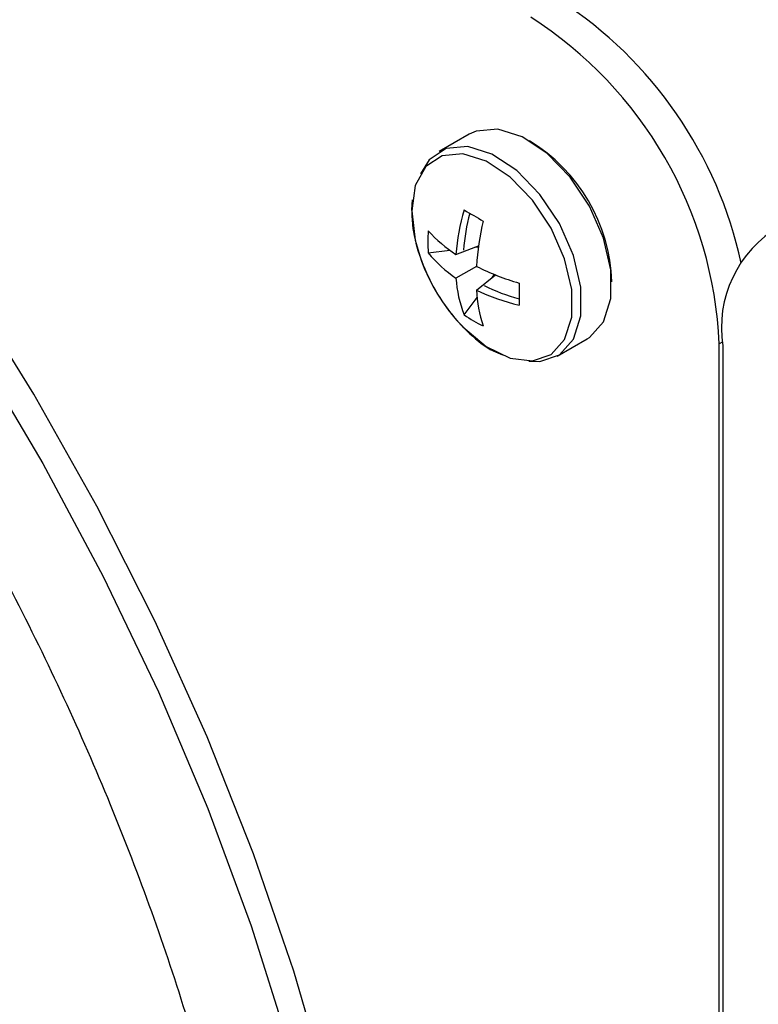
# Model space of a CAD drawing. Units: inches. Extents: x 0.3 to 10.6, y 0.4 to 8.2.
# Drawn here: x 8.9 to 8.9, y 7.3 to 7.3 of the extents above; entities that cross this region are included whole.
import ezdxf

# ---------------------------------------------------------------- set-up
doc = ezdxf.new("R2010")
doc.units = ezdxf.units.IN
doc.header["$MEASUREMENT"] = 0

msp = doc.modelspace()

# ---------------------------------------------------------------- linework, layer by layer
at = {"color": 7, "linetype": 'Continuous', "lineweight": 25}
for p, q in [((8.8903508131, 7.2939043924), (8.8896895722, 7.2935226661)), ((8.889094808, 7.2924653929), (8.8890836076, 7.2922396121)), ((8.8900587201, 7.2912603807), (8.8905549619, 7.2914538106)), ((8.8904680548, 7.2914199497), (8.8905514877, 7.2914299037)), ((8.8894503702, 7.291298533), (8.8899230703, 7.2913549491)), ((8.8905087083, 7.2910006053), (8.8900586683, 7.2907408184)), ((8.8905086564, 7.2904810158), (8.8909243173, 7.2908140161)), ((8.8908515662, 7.2907557707), (8.8909019164, 7.2908230482)), ((8.8902374605, 7.2899351178), (8.890522657, 7.290316225)), ((8.8922830968, 7.2890300483), (8.8929443377, 7.2894117746)), ((8.89584603, 7.2095578136), (8.89584603, 7.2892981317)), ((8.8959265073, 7.2892516732), (8.8959265073, 7.2095113551))]:
    msp.add_line(p, q, dxfattribs=at)
at = {"color": 8, "linetype": 'Continuous', "lineweight": 25}
msp.add_line((8.8959273369, 7.2893450692), (8.89584603, 7.2892981317), dxfattribs=at)
at = {"color": 7, "linetype": 'Continuous', "lineweight": 25, "flags": 128}
for points in [[(8.8872402015, 7.272946414), (8.8864935054, 7.2755168357), (8.8856072185, 7.2780955601), (8.8845864745, 7.280667498), (8.8834372885, 7.2832175306), (8.8821664531, 7.2857306739), (8.8807813318, 7.2881922356), (8.8792901174, 7.290587726), (8.8777015732, 7.2929030816), (8.8760249811, 7.2951247409), (8.8742701933, 7.297239666), (8.872447477, 7.2992354481), (8.8705676176, 7.3011003294), (8.8686415564, 7.302823428), (8.8666806494, 7.3043945878), (8.8646963563, 7.3058046187), (8.862700396, 7.3070452135)], [(8.8929443377, 7.2894117746), (8.8929919396, 7.2894413593), (8.8932999518, 7.2897851383), (8.8934611137, 7.2902953522), (8.8934611655, 7.2909266412), (8.8933000555, 7.2916229212), (8.892992147, 7.2923223161), (8.8925647153, 7.2929627189), (8.8920558212, 7.293487181), (8.8915106293, 7.2938491356), (8.8909776231, 7.2940163875), (8.8905041451, 7.2939741059), (8.8903508131, 7.2939043924)], [(8.8916573758, 7.2889179112), (8.891903267, 7.2889127996), (8.8923306987, 7.289059633), (8.8926387108, 7.2894034121), (8.8927998728, 7.289913626), (8.8927999246, 7.290544915), (8.8926388146, 7.2912411949), (8.8923309061, 7.2919405898), (8.8919034744, 7.2925809927), (8.8913945803, 7.2931054547), (8.8908493884, 7.2934674094), (8.8903163822, 7.2936346612), (8.8898429042, 7.2935923796), (8.8894710599, 7.2933442812), (8.8892795635, 7.2930368521)], [(8.890070491, 7.2898219671), (8.8902076964, 7.2896726493), (8.8907213611, 7.2892407007), (8.8912467448, 7.2889828213), (8.891737179, 7.2889219405), (8.8921491063, 7.2890634357), (8.8924459181, 7.289394744), (8.8926012723, 7.2898864173), (8.8926012723, 7.29049481), (8.8924460218, 7.2911658141), (8.8921492619, 7.2918398363), (8.8917373864, 7.2924569627), (8.8912469522, 7.2929624), (8.8907215685, 7.2933111981), (8.8902079038, 7.293472389), (8.8897516414, 7.293431621), (8.8893932272, 7.293192573), (8.8891646034, 7.2927764226), (8.8890860447, 7.2922201845), (8.8890860447, 7.2922201845)], [(8.8890860447, 7.2922201845), (8.8891645515, 7.2915732521), (8.8892688816, 7.29121053)]]:
    msp.add_lwpolyline(points, dxfattribs=at)
at = {"color": 8, "linetype": 'Continuous', "lineweight": 25, "flags": 128}
msp.add_lwpolyline([(8.8631880301, 7.3061515418), (8.8651796346, 7.3048252448), (8.8671536606, 7.303333568), (8.8690985967, 7.3016852152), (8.8710029311, 7.299889923), (8.872855619, 7.2979581469), (8.8746456674, 7.2959012927), (8.8763626018, 7.293731425), (8.8779963626, 7.2914612523), (8.8795374086, 7.2891040742), (8.8809766136, 7.2866737743), (8.8823055771, 7.2841845956), (8.8835164694, 7.2816511478), (8.8846021863, 7.2790883101), (8.8855564536, 7.2765110591), (8.8863735154, 7.2739346112)], dxfattribs=at)
at = {"color": 7, "linetype": 'Continuous', "lineweight": 25}
for centre, radius, start, end in [((8.8873190787, 7.289114852), 0.0092190271532666, 12.2676099162, 56.9741368383), ((8.8868504545, 7.2888886843), 0.0090048890054042, 2.6061064797, 57.3941524333), ((8.8897169029, 7.2905421499), 0.0037666860750204, 1.8395101266, 58.6742670284), ((8.894745728, 7.2909092951), 0.0047001386527058, 163.5656316011, 175.7161949445), ((8.9029429628, 7.313759015), 0.024990698456894, 239.4424854955, 240.5567775163), ((8.8947118809, 7.2910231445), 0.0044994170388955, 165.2717990189, 175.7548598034), ((8.8984523435, 7.2896613853), 0.0025588498323341, 50.7963616679, 189.2136138686), ((8.8963139359, 7.2906356378), 0.0058167407760922, 166.4746205422, 176.402624637), ((8.8920965638, 7.291541563), 0.0026573302267412, 174.7525982396, 185.2474017604), ((8.8916659036, 7.2937406239), 0.0029554433450027, 221.4403610609, 237.0569925377), ((8.8932208858, 7.292566328), 0.0041781250000013, 198.9353144886, 221.0593089787), ((8.8915524858, 7.2929807138), 0.0026923265257121, 218.667923236, 236.3001246484), ((8.893091577, 7.2962002708), 0.0058058566620296, 243.584216598, 253.530667986), ((8.8927481671, 7.2909149544), 0.0026951303170894, 183.7045391597, 201.3188757688), ((8.8926499485, 7.2946840718), 0.0045573950183883, 244.3153449661, 254.6640822998), ((8.9164272487, 7.2903895891), 0.0249828263254493, 179.4426245541, 180.5573754459), ((8.8934563286, 7.290631854), 0.0029515290250875, 182.9293818189, 198.5663644869), ((8.8925490563, 7.2947173845), 0.0047021326189705, 244.2827258301, 256.4277999857), ((8.8917713545, 7.2921057931), 0.0026579431908488, 234.7533040683, 245.2459596968)]:
    msp.add_arc(centre, radius, start, end, dxfattribs=at)
for points, knots in [([(8.844846787703512, 7.306348871345742), (8.844913299860591, 7.306393619455801), (8.845378130611227, 7.306706348714659), (8.846335081903524, 7.307125824028778), (8.847717703850378, 7.307592996237807), (8.849192972257818, 7.307871003423471), (8.850738395238277, 7.307977852386153), (8.852347318400964, 7.307909129672198), (8.854010139648391, 7.307667528980306), (8.855718675177977, 7.307254543764145), (8.85746464961267, 7.306672458399789), (8.859238840487372, 7.305923727173248), (8.86103190567846, 7.305011753916051), (8.862833860847228, 7.303940916125232), (8.86463419633411, 7.302716449317619), (8.866422642887787, 7.301344721954256), (8.868188672260343, 7.299832960833904), (8.869921891209477, 7.298189306311905), (8.8716120935404, 7.296422791763836), (8.873249444329563, 7.294543412097064), (8.874824002682105, 7.292561494263867), (8.876326856630088, 7.290488465306185), (8.877749231394176, 7.288336130267277), (8.879082579595917, 7.286116635571716), (8.880319420307668, 7.283842884633027), (8.881452686828773, 7.281527987939154), (8.8824757167356, 7.279185217248147), (8.883382954970125, 7.276828261858076), (8.884169268520987, 7.274470652953362), (8.884830482093305, 7.272126230650192), (8.885363084625109, 7.269808698886644), (8.885764957389505, 7.267531101492716), (8.886032254699018, 7.265308305710851), (8.886149688869917, 7.263498980279684), (8.886160052297885, 7.262446160328052), (8.886163559010958, 7.262089913582432)], [0, 0, 0, 0, 0.0054486730370652, 0.0380789150280161, 0.0707082244740277, 0.1031562488750128, 0.1353396908091609, 0.1672527370582089, 0.1989412618996258, 0.2304660018328996, 0.2618845003735271, 0.29324228648426, 0.3245738719777892, 0.3558987075630598, 0.3872288376832215, 0.4185718114308126, 0.4499343303693875, 0.4813169161571177, 0.5127184389688165, 0.5441373568758326, 0.5755704944237018, 0.6070158737601055, 0.6384702587468389, 0.6699290666297338, 0.7013889991789442, 0.732846741297537, 0.7642973934124372, 0.7957377093917356, 0.8271646966716723, 0.8585738736748476, 0.8899628524498977, 0.9213286791089664, 0.9526693991850231, 0.9839845621444052, 1, 1, 1, 1]), ([(8.88908360758403, 7.292239612112165), (8.88908768987716, 7.292132072064206), (8.889099485563627, 7.291821337717554), (8.889229064750683, 7.291267956502282), (8.889504852490434, 7.290616394909849), (8.889890941075496, 7.290008561739495), (8.890357515231761, 7.289504459202792), (8.890767077118499, 7.289174833602737), (8.891011186792099, 7.289085414513371), (8.891079464128303, 7.289060404045175)], [0, 0, 0, 0, 0.0893532634952812, 0.258184076354698, 0.426785206054033, 0.5952182788066862, 0.7640952301204319, 0.9340175706781584, 1, 1, 1, 1])]:
    msp.add_open_spline(points, degree=3, knots=knots, dxfattribs=at)

doc.saveas('drawing.dxf')
